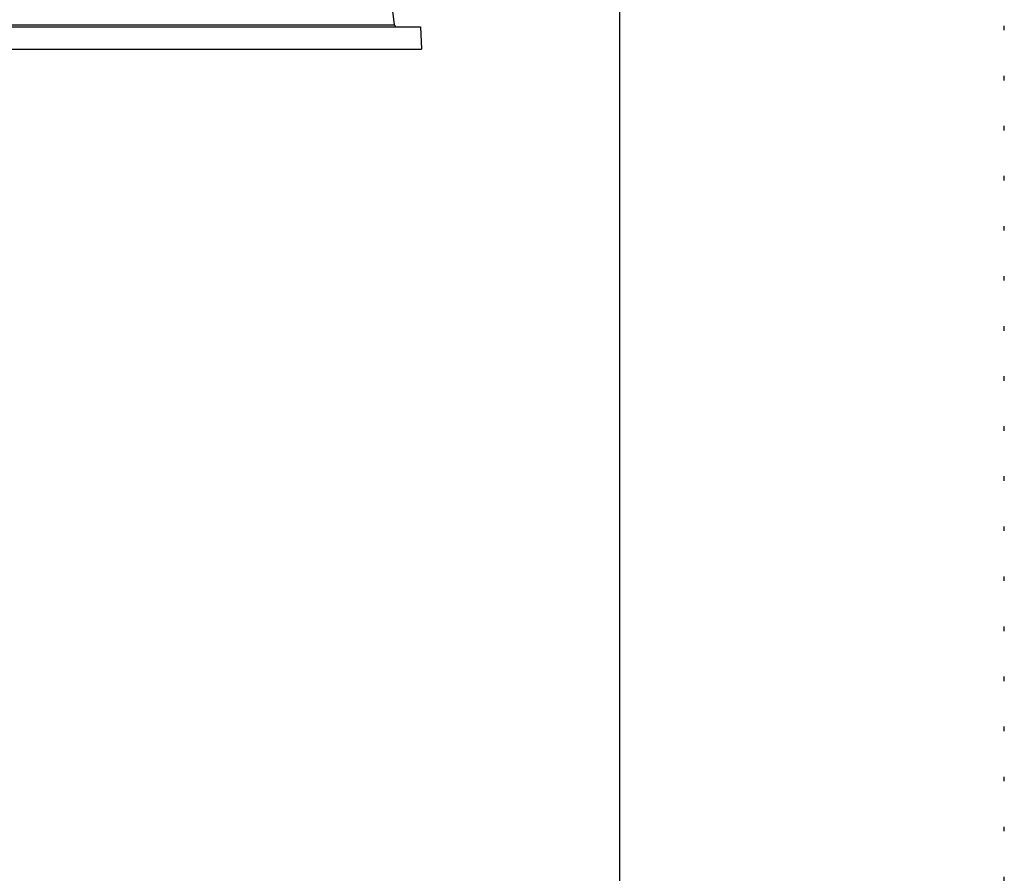
# Model space of a CAD drawing. Units: millimetres. Extents: x 0 to 420, y 0 to 297.
# Drawn here: x 398 to 420, y 179 to 198 of the extents above; entities that cross this region are included whole.
import ezdxf

# ---------------------------------------------------------------- set-up
doc = ezdxf.new("R2010")
doc.units = ezdxf.units.MM
doc.linetypes.add('DOT', pattern=[1, 0, -1])
doc.layers.add('0-0 MOJI', color=7, linetype='Continuous')
doc.layers.add('0-3 CYAN', color=7, linetype='Continuous')
doc.layers.add('JWManaged1', color=7, linetype='Continuous', plot=False)

msp = doc.modelspace()

# ---------------------------------------------------------------- linework, layer by layer
at = {"layer": '0-0 MOJI', "color": 7, "linetype": 'Continuous'}
for p, q in [((404.467, 215.222), (406.591, 198.12)), ((257.317, 198.079), (407.169, 198.079)), ((332.119, 198.12), (406.591, 198.12)), ((406.591, 198.12), (406.612, 198.099)), ((406.612, 198.099), (406.612, 198.079)), ((406.612, 198.079), (406.633, 198.079)), ((406.633, 198.079), (406.653, 198.079)), ((407.169, 198.079), (407.19, 197.584)), ((257.296, 197.584), (407.19, 197.584))]:
    msp.add_line(p, q, dxfattribs=at)
at = {"layer": '0-3 CYAN', "color": 4, "linetype": 'Continuous'}
msp.add_line((411.549, 9.195), (411.549, 286.195), dxfattribs=at)
at = {"layer": 'JWManaged1', "color": 8, "linetype": 'DOT'}
msp.add_lwpolyline([(0, 0), (420, 0), (420, 297), (0, 297)], close=True, dxfattribs=at)

doc.saveas('drawing.dxf')
